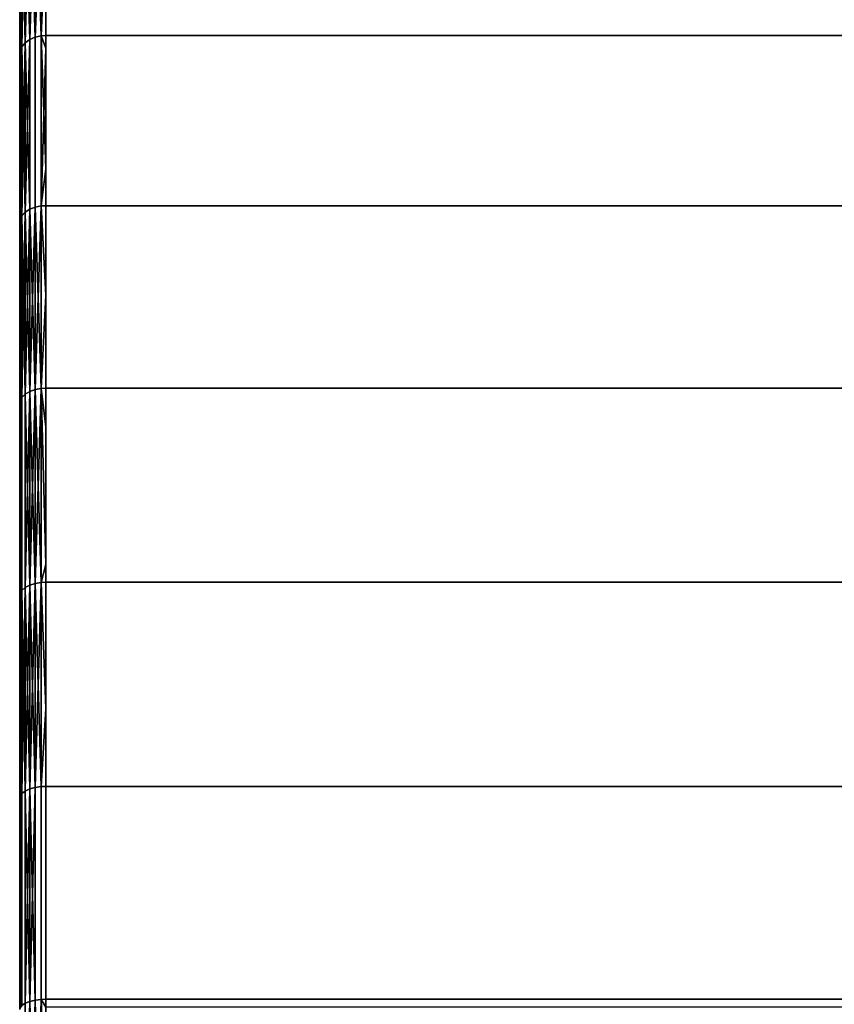
# Model space of a CAD drawing. Extents: x -0.051 to 0.051, y -0.712 to 0.
# Drawn here: x -0.042 to -0.036, y -0.044 to -0.037 of the extents above; entities that cross this region are included whole.
import ezdxf

# ---------------------------------------------------------------- set-up
doc = ezdxf.new("R2010")
doc.units = 0
doc.layers.add('L10_DREHEINHEIT_FARBE4', color=7, linetype='CONTINUOUS')

msp = doc.modelspace()

# ---------------------------------------------------------------- linework, layer by layer
at = {"layer": 'L10_DREHEINHEIT_FARBE4', "color": 253}
for points, invisible_edges in [([(-0.041923, -0.035704, 0.139797), (-0.041923, -0.036903, 0.138443), (-0.041958, -0.036929, 0.138467), (-0.041923, -0.035704, 0.139797)], 8), ([(-0.041923, -0.035704, 0.139797), (-0.041958, -0.036929, 0.138467), (-0.041958, -0.035731, 0.139819), (-0.041923, -0.035704, 0.139797)], 8), ([(-0.041923, -0.035704, 0.168203), (-0.041958, -0.035731, 0.168181), (-0.041923, -0.036903, 0.169557), (-0.041923, -0.035704, 0.168203)], 8), ([(-0.041881, -0.035685, 0.139781), (-0.041881, -0.036885, 0.138425), (-0.041923, -0.036903, 0.138443), (-0.041881, -0.035685, 0.139781)], 8), ([(-0.041923, -0.035704, 0.139797), (-0.041881, -0.035685, 0.139781), (-0.041923, -0.036903, 0.138443), (-0.041923, -0.035704, 0.139797)], 8), ([(-0.041881, -0.036885, 0.169575), (-0.041881, -0.035685, 0.168219), (-0.041923, -0.035704, 0.168203), (-0.041881, -0.036885, 0.169575)], 8), ([(-0.041881, -0.036885, 0.169575), (-0.041923, -0.035704, 0.168203), (-0.041923, -0.036903, 0.169557), (-0.041881, -0.036885, 0.169575)], 8), ([(-0.041834, -0.035674, 0.139772), (-0.041834, -0.036875, 0.138416), (-0.041881, -0.036885, 0.138425), (-0.041834, -0.035674, 0.139772)], 8), ([(-0.041881, -0.035685, 0.139781), (-0.041834, -0.035674, 0.139772), (-0.041881, -0.036885, 0.138425), (-0.041881, -0.035685, 0.139781)], 8), ([(-0.041834, -0.036875, 0.169584), (-0.041834, -0.035674, 0.168228), (-0.041881, -0.035685, 0.168219), (-0.041834, -0.036875, 0.169584)], 8), ([(-0.041834, -0.036875, 0.169584), (-0.041881, -0.035685, 0.168219), (-0.041881, -0.036885, 0.169575), (-0.041834, -0.036875, 0.169584)], 8), ([(-0.041834, -0.036875, 0.169584), (-0.0418, -0.035671, 0.16823), (-0.041834, -0.035674, 0.168228), (-0.041834, -0.036875, 0.169584)], 8), ([(-0.0418, -0.036873, 0.169586), (-0.0418, -0.035671, 0.16823), (-0.041834, -0.036875, 0.169584), (-0.0418, -0.036873, 0.169586)], 8), ([(-0.041834, -0.035674, 0.139772), (-0.0418, -0.036108, 0.139277), (-0.041834, -0.036875, 0.138416), (-0.041834, -0.035674, 0.139772)], 8), ([(-0.0418, -0.036873, 0.169586), (0.0418, -0.035671, 0.16823), (-0.0418, -0.035671, 0.16823), (-0.0418, -0.036873, 0.169586)], 9), ([(0.0418, -0.035671, 0.16823), (-0.0418, -0.036873, 0.169586), (0.0418, -0.036873, 0.169586), (0.0418, -0.035671, 0.16823)], 9), ([(-0.041997, -0.036993, 0.138529), (-0.042, -0.035826, 0.139896), (-0.041997, -0.0358, 0.139875), (-0.041997, -0.036993, 0.138529)], 9), ([(-0.042, -0.035826, 0.168104), (-0.041997, -0.036993, 0.169471), (-0.041997, -0.0358, 0.168125), (-0.042, -0.035826, 0.168104)], 9), ([(-0.041983, -0.035764, 0.139845), (-0.041983, -0.036959, 0.138496), (-0.041997, -0.036993, 0.138529), (-0.041983, -0.035764, 0.139845)], 8), ([(-0.041983, -0.035764, 0.139845), (-0.041997, -0.036993, 0.138529), (-0.041997, -0.0358, 0.139875), (-0.041983, -0.035764, 0.139845)], 8), ([(-0.041983, -0.035764, 0.168155), (-0.041997, -0.0358, 0.168125), (-0.041983, -0.036959, 0.169504), (-0.041983, -0.035764, 0.168155)], 8), ([(-0.041997, -0.0358, 0.168125), (-0.041997, -0.036993, 0.169471), (-0.041983, -0.036959, 0.169504), (-0.041997, -0.0358, 0.168125)], 8), ([(-0.041958, -0.035731, 0.139819), (-0.041958, -0.036929, 0.138467), (-0.041983, -0.036959, 0.138496), (-0.041958, -0.035731, 0.139819)], 8), ([(-0.041958, -0.035731, 0.139819), (-0.041983, -0.036959, 0.138496), (-0.041983, -0.035764, 0.139845), (-0.041958, -0.035731, 0.139819)], 8), ([(-0.041958, -0.035731, 0.168181), (-0.041983, -0.035764, 0.168155), (-0.041958, -0.036929, 0.169533), (-0.041958, -0.035731, 0.168181)], 8), ([(-0.041983, -0.035764, 0.168155), (-0.041983, -0.036959, 0.169504), (-0.041958, -0.036929, 0.169533), (-0.041983, -0.035764, 0.168155)], 8), ([(-0.041958, -0.035731, 0.168181), (-0.041958, -0.036929, 0.169533), (-0.041923, -0.036903, 0.169557), (-0.041958, -0.035731, 0.168181)], 8), ([(-0.042, -0.035826, 0.139896), (-0.041997, -0.036993, 0.138529), (-0.042, -0.037017, 0.138552), (-0.042, -0.035826, 0.139896)], 9), ([(-0.041997, -0.036993, 0.169471), (-0.042, -0.035826, 0.168104), (-0.042, -0.037017, 0.169448), (-0.041997, -0.036993, 0.169471)], 9), ([(-0.0418, -0.036108, 0.139277), (-0.0418, -0.036873, 0.138414), (-0.041834, -0.036875, 0.138416), (-0.0418, -0.036108, 0.139277)], 8), ([(-0.0418, -0.036108, 0.139277), (0.0418, -0.036873, 0.138414), (-0.0418, -0.036873, 0.138414), (-0.0418, -0.036108, 0.139277)], 9), ([(0.0418, -0.036873, 0.138414), (-0.0418, -0.036108, 0.139277), (0.0418, -0.036108, 0.139277), (0.0418, -0.036873, 0.138414)], 11), ([(-0.041958, -0.036929, 0.138467), (-0.041958, -0.038231, 0.137216), (-0.041983, -0.038259, 0.137248), (-0.041958, -0.036929, 0.138467)], 8), ([(-0.041958, -0.036929, 0.138467), (-0.041983, -0.038259, 0.137248), (-0.041983, -0.036959, 0.138496), (-0.041958, -0.036929, 0.138467)], 8), ([(-0.041958, -0.036929, 0.169533), (-0.041983, -0.036959, 0.169504), (-0.041958, -0.038231, 0.170784), (-0.041958, -0.036929, 0.169533)], 8), ([(-0.041923, -0.036903, 0.138443), (-0.041923, -0.038208, 0.13719), (-0.041958, -0.038231, 0.137216), (-0.041923, -0.036903, 0.138443)], 8), ([(-0.041923, -0.036903, 0.138443), (-0.041958, -0.038231, 0.137216), (-0.041958, -0.036929, 0.138467), (-0.041923, -0.036903, 0.138443)], 8), ([(-0.041923, -0.036903, 0.169557), (-0.041958, -0.036929, 0.169533), (-0.041923, -0.038208, 0.17081), (-0.041923, -0.036903, 0.169557)], 8), ([(-0.041958, -0.036929, 0.169533), (-0.041958, -0.038231, 0.170784), (-0.041923, -0.038208, 0.17081), (-0.041958, -0.036929, 0.169533)], 8), ([(-0.041881, -0.036885, 0.138425), (-0.041923, -0.038208, 0.13719), (-0.041923, -0.036903, 0.138443), (-0.041881, -0.036885, 0.138425)], 9), ([(-0.041923, -0.038208, 0.13719), (-0.041881, -0.036885, 0.138425), (-0.041881, -0.038191, 0.137171), (-0.041923, -0.038208, 0.13719)], 9), ([(-0.041923, -0.036903, 0.169557), (-0.041881, -0.038191, 0.170829), (-0.041881, -0.036885, 0.169575), (-0.041923, -0.036903, 0.169557)], 9), ([(-0.041881, -0.038191, 0.170829), (-0.041923, -0.036903, 0.169557), (-0.041923, -0.038208, 0.17081), (-0.041881, -0.038191, 0.170829)], 9), ([(-0.041834, -0.036875, 0.138416), (-0.041881, -0.038191, 0.137171), (-0.041881, -0.036885, 0.138425), (-0.041834, -0.036875, 0.138416)], 9), ([(-0.041881, -0.038191, 0.137171), (-0.041834, -0.036875, 0.138416), (-0.041834, -0.038182, 0.137161), (-0.041881, -0.038191, 0.137171)], 9), ([(-0.041881, -0.036885, 0.169575), (-0.041834, -0.038182, 0.170839), (-0.041834, -0.036875, 0.169584), (-0.041881, -0.036885, 0.169575)], 9), ([(-0.041834, -0.038182, 0.170839), (-0.041881, -0.036885, 0.169575), (-0.041881, -0.038191, 0.170829), (-0.041834, -0.038182, 0.170839)], 9), ([(-0.0418, -0.037895, 0.137432), (-0.041834, -0.036875, 0.138416), (-0.0418, -0.036873, 0.138414), (-0.0418, -0.037895, 0.137432)], 8), ([(-0.0418, -0.036873, 0.169586), (-0.041834, -0.036875, 0.169584), (-0.0418, -0.036968, 0.169678), (-0.0418, -0.036873, 0.169586)], 8), ([(-0.0418, -0.037895, 0.137432), (-0.041834, -0.038182, 0.137161), (-0.041834, -0.036875, 0.138416), (-0.0418, -0.037895, 0.137432)], 8), ([(-0.0418, -0.036968, 0.169678), (-0.041834, -0.036875, 0.169584), (-0.041834, -0.038182, 0.170839), (-0.0418, -0.036968, 0.169678)], 8), ([(0.0418, -0.036873, 0.138414), (-0.0418, -0.037895, 0.137432), (-0.0418, -0.036873, 0.138414), (0.0418, -0.036873, 0.138414)], 9), ([(-0.0418, -0.037895, 0.137432), (0.0418, -0.036873, 0.138414), (-0.0418, -0.03818, 0.137159), (-0.0418, -0.037895, 0.137432)], 11), ([(-0.0418, -0.03818, 0.137159), (0.0418, -0.036873, 0.138414), (0.0418, -0.03818, 0.137159), (-0.0418, -0.03818, 0.137159)], 11), ([(-0.0418, -0.036968, 0.169678), (0.0418, -0.044281, 0.1747), (-0.0418, -0.036873, 0.169586), (-0.0418, -0.036968, 0.169678)], 11), ([(-0.0418, -0.036873, 0.169586), (0.0418, -0.044281, 0.1747), (0.0418, -0.036873, 0.169586), (-0.0418, -0.036873, 0.169586)], 11), ([(-0.041997, -0.03829, 0.137283), (-0.042, -0.037017, 0.138552), (-0.041997, -0.036993, 0.138529), (-0.041997, -0.03829, 0.137283)], 9), ([(-0.042, -0.037017, 0.169448), (-0.041997, -0.03829, 0.170717), (-0.041997, -0.036993, 0.169471), (-0.042, -0.037017, 0.169448)], 9), ([(-0.041983, -0.036959, 0.138496), (-0.041983, -0.038259, 0.137248), (-0.041997, -0.03829, 0.137283), (-0.041983, -0.036959, 0.138496)], 8), ([(-0.041983, -0.036959, 0.138496), (-0.041997, -0.03829, 0.137283), (-0.041997, -0.036993, 0.138529), (-0.041983, -0.036959, 0.138496)], 8), ([(-0.041983, -0.036959, 0.169504), (-0.041997, -0.036993, 0.169471), (-0.041983, -0.038259, 0.170752), (-0.041983, -0.036959, 0.169504)], 8), ([(-0.041997, -0.036993, 0.169471), (-0.041997, -0.03829, 0.170717), (-0.041983, -0.038259, 0.170752), (-0.041997, -0.036993, 0.169471)], 8), ([(-0.041983, -0.036959, 0.169504), (-0.041983, -0.038259, 0.170752), (-0.041958, -0.038231, 0.170784), (-0.041983, -0.036959, 0.169504)], 8), ([(-0.0418, -0.036968, 0.169678), (-0.041834, -0.038182, 0.170839), (-0.0418, -0.03818, 0.170841), (-0.0418, -0.036968, 0.169678)], 8), ([(-0.0418, -0.03818, 0.170841), (0.0418, -0.044281, 0.1747), (-0.0418, -0.036968, 0.169678), (-0.0418, -0.03818, 0.170841)], 11), ([(-0.042, -0.037017, 0.138552), (-0.041997, -0.03829, 0.137283), (-0.042, -0.038312, 0.137308), (-0.042, -0.037017, 0.138552)], 9), ([(-0.041997, -0.03829, 0.170717), (-0.042, -0.037017, 0.169448), (-0.042, -0.038312, 0.170692), (-0.041997, -0.03829, 0.170717)], 9), ([(-0.0418, -0.03818, 0.137159), (-0.041834, -0.038182, 0.137161), (-0.0418, -0.037895, 0.137432), (-0.0418, -0.03818, 0.137159)], 8), ([(-0.041923, -0.038208, 0.13719), (-0.041923, -0.039609, 0.136046), (-0.041958, -0.03963, 0.136074), (-0.041923, -0.038208, 0.13719)], 8), ([(-0.041923, -0.038208, 0.13719), (-0.041958, -0.03963, 0.136074), (-0.041958, -0.038231, 0.137216), (-0.041923, -0.038208, 0.13719)], 8), ([(-0.041923, -0.038208, 0.17081), (-0.041958, -0.038231, 0.170784), (-0.041923, -0.039609, 0.171954), (-0.041923, -0.038208, 0.17081)], 8), ([(-0.041881, -0.039594, 0.136026), (-0.041923, -0.039609, 0.136046), (-0.041881, -0.038191, 0.137171), (-0.041881, -0.039594, 0.136026)], 8), ([(-0.041881, -0.038191, 0.137171), (-0.041923, -0.039609, 0.136046), (-0.041923, -0.038208, 0.13719), (-0.041881, -0.038191, 0.137171)], 8), ([(-0.041881, -0.038191, 0.170829), (-0.041923, -0.038208, 0.17081), (-0.041881, -0.039594, 0.171974), (-0.041881, -0.038191, 0.170829)], 8), ([(-0.041881, -0.039594, 0.171974), (-0.041923, -0.038208, 0.17081), (-0.041923, -0.039609, 0.171954), (-0.041881, -0.039594, 0.171974)], 8), ([(-0.041834, -0.039585, 0.136015), (-0.041881, -0.039594, 0.136026), (-0.041834, -0.038182, 0.137161), (-0.041834, -0.039585, 0.136015)], 8), ([(-0.041834, -0.038182, 0.137161), (-0.041881, -0.039594, 0.136026), (-0.041881, -0.038191, 0.137171), (-0.041834, -0.038182, 0.137161)], 8), ([(-0.041834, -0.038182, 0.170839), (-0.041881, -0.038191, 0.170829), (-0.041834, -0.039585, 0.171985), (-0.041834, -0.038182, 0.170839)], 8), ([(-0.041834, -0.039585, 0.171985), (-0.041881, -0.038191, 0.170829), (-0.041881, -0.039594, 0.171974), (-0.041834, -0.039585, 0.171985)], 8), ([(-0.0418, -0.03818, 0.137159), (-0.041834, -0.039585, 0.136015), (-0.041834, -0.038182, 0.137161), (-0.0418, -0.03818, 0.137159)], 9), ([(-0.041834, -0.039585, 0.136015), (-0.0418, -0.03818, 0.137159), (-0.0418, -0.039583, 0.136013), (-0.041834, -0.039585, 0.136015)], 9), ([(-0.0418, -0.03818, 0.170841), (-0.041834, -0.038182, 0.170839), (-0.0418, -0.038869, 0.171404), (-0.0418, -0.03818, 0.170841)], 8), ([(-0.0418, -0.038869, 0.171404), (-0.041834, -0.038182, 0.170839), (-0.041834, -0.039585, 0.171985), (-0.0418, -0.038869, 0.171404)], 8), ([(-0.0418, -0.038869, 0.171404), (0.0418, -0.044281, 0.1747), (-0.0418, -0.03818, 0.170841), (-0.0418, -0.038869, 0.171404)], 11), ([(0.0418, -0.03818, 0.137159), (-0.0418, -0.039583, 0.136013), (-0.0418, -0.03818, 0.137159), (0.0418, -0.03818, 0.137159)], 9), ([(-0.0418, -0.039583, 0.136013), (0.0418, -0.03818, 0.137159), (0.0418, -0.039583, 0.136013), (-0.0418, -0.039583, 0.136013)], 9), ([(-0.041997, -0.039683, 0.136146), (-0.042, -0.038312, 0.137308), (-0.041997, -0.03829, 0.137283), (-0.041997, -0.039683, 0.136146)], 9), ([(-0.042, -0.038312, 0.170692), (-0.041997, -0.039683, 0.171854), (-0.041997, -0.03829, 0.170717), (-0.042, -0.038312, 0.170692)], 9), ([(-0.041983, -0.038259, 0.137248), (-0.041983, -0.039655, 0.136108), (-0.041997, -0.039683, 0.136146), (-0.041983, -0.038259, 0.137248)], 8), ([(-0.041983, -0.038259, 0.137248), (-0.041997, -0.039683, 0.136146), (-0.041997, -0.03829, 0.137283), (-0.041983, -0.038259, 0.137248)], 8), ([(-0.041983, -0.038259, 0.170752), (-0.041997, -0.03829, 0.170717), (-0.041983, -0.039655, 0.171892), (-0.041983, -0.038259, 0.170752)], 8), ([(-0.041997, -0.03829, 0.170717), (-0.041997, -0.039683, 0.171854), (-0.041983, -0.039655, 0.171892), (-0.041997, -0.03829, 0.170717)], 8), ([(-0.041958, -0.038231, 0.170784), (-0.041983, -0.038259, 0.170752), (-0.041958, -0.03963, 0.171926), (-0.041958, -0.038231, 0.170784)], 8), ([(-0.041958, -0.038231, 0.137216), (-0.041958, -0.03963, 0.136074), (-0.041983, -0.039655, 0.136108), (-0.041958, -0.038231, 0.137216)], 8), ([(-0.041958, -0.038231, 0.137216), (-0.041983, -0.039655, 0.136108), (-0.041983, -0.038259, 0.137248), (-0.041958, -0.038231, 0.137216)], 8), ([(-0.041983, -0.038259, 0.170752), (-0.041983, -0.039655, 0.171892), (-0.041958, -0.03963, 0.171926), (-0.041983, -0.038259, 0.170752)], 8), ([(-0.041958, -0.038231, 0.170784), (-0.041958, -0.03963, 0.171926), (-0.041923, -0.039609, 0.171954), (-0.041958, -0.038231, 0.170784)], 8), ([(-0.042, -0.038312, 0.137308), (-0.041997, -0.039683, 0.136146), (-0.042, -0.039703, 0.136172), (-0.042, -0.038312, 0.137308)], 9), ([(-0.041997, -0.039683, 0.171854), (-0.042, -0.038312, 0.170692), (-0.042, -0.039703, 0.171828), (-0.041997, -0.039683, 0.171854)], 9), ([(-0.0418, -0.038869, 0.171404), (-0.041834, -0.039585, 0.171985), (-0.0418, -0.039583, 0.171987), (-0.0418, -0.038869, 0.171404)], 8), ([(-0.0418, -0.039583, 0.171987), (0.0418, -0.044281, 0.1747), (-0.0418, -0.038869, 0.171404), (-0.0418, -0.039583, 0.171987)], 11), ([(-0.041834, -0.041076, 0.134986), (-0.041881, -0.041084, 0.134998), (-0.041834, -0.039585, 0.136015), (-0.041834, -0.041076, 0.134986)], 8), ([(-0.041834, -0.039585, 0.136015), (-0.041881, -0.041084, 0.134998), (-0.041881, -0.039594, 0.136026), (-0.041834, -0.039585, 0.136015)], 8), ([(-0.041834, -0.039585, 0.171985), (-0.041881, -0.039594, 0.171974), (-0.041834, -0.041076, 0.173014), (-0.041834, -0.039585, 0.171985)], 8), ([(-0.0418, -0.039881, 0.135807), (-0.041834, -0.039585, 0.136015), (-0.0418, -0.039583, 0.136013), (-0.0418, -0.039881, 0.135807)], 8), ([(-0.0418, -0.039583, 0.171987), (-0.041834, -0.039585, 0.171985), (-0.0418, -0.040939, 0.172923), (-0.0418, -0.039583, 0.171987)], 8), ([(-0.0418, -0.039881, 0.135807), (-0.041834, -0.041076, 0.134986), (-0.041834, -0.039585, 0.136015), (-0.0418, -0.039881, 0.135807)], 9), ([(-0.0418, -0.040939, 0.172923), (-0.041834, -0.039585, 0.171985), (-0.041834, -0.041076, 0.173014), (-0.0418, -0.040939, 0.172923)], 8), ([(0.0418, -0.039583, 0.136013), (-0.0418, -0.039881, 0.135807), (-0.0418, -0.039583, 0.136013), (0.0418, -0.039583, 0.136013)], 9), ([(-0.0418, -0.039881, 0.135807), (0.0418, -0.039583, 0.136013), (-0.0418, -0.041075, 0.134983), (-0.0418, -0.039881, 0.135807)], 11), ([(-0.0418, -0.041075, 0.134983), (0.0418, -0.039583, 0.136013), (0.0418, -0.041075, 0.134983), (-0.0418, -0.041075, 0.134983)], 11), ([(-0.0418, -0.040939, 0.172923), (0.0418, -0.044281, 0.1747), (-0.0418, -0.039583, 0.171987), (-0.0418, -0.040939, 0.172923)], 11), ([(-0.041983, -0.039655, 0.136108), (-0.041983, -0.041138, 0.135084), (-0.041997, -0.041164, 0.135124), (-0.041983, -0.039655, 0.136108)], 8), ([(-0.041983, -0.039655, 0.136108), (-0.041997, -0.041164, 0.135124), (-0.041997, -0.039683, 0.136146), (-0.041983, -0.039655, 0.136108)], 8), ([(-0.041983, -0.039655, 0.171892), (-0.041997, -0.039683, 0.171854), (-0.041983, -0.041138, 0.172916), (-0.041983, -0.039655, 0.171892)], 8), ([(-0.041958, -0.041116, 0.135048), (-0.041983, -0.039655, 0.136108), (-0.041958, -0.03963, 0.136074), (-0.041958, -0.041116, 0.135048)], 9), ([(-0.041983, -0.039655, 0.171892), (-0.041958, -0.041116, 0.172952), (-0.041958, -0.03963, 0.171926), (-0.041983, -0.039655, 0.171892)], 9), ([(-0.041983, -0.039655, 0.136108), (-0.041958, -0.041116, 0.135048), (-0.041983, -0.041138, 0.135084), (-0.041983, -0.039655, 0.136108)], 9), ([(-0.041958, -0.041116, 0.172952), (-0.041983, -0.039655, 0.171892), (-0.041983, -0.041138, 0.172916), (-0.041958, -0.041116, 0.172952)], 9), ([(-0.041923, -0.039609, 0.136046), (-0.041923, -0.041097, 0.135019), (-0.041958, -0.041116, 0.135048), (-0.041923, -0.039609, 0.136046)], 8), ([(-0.041923, -0.039609, 0.136046), (-0.041958, -0.041116, 0.135048), (-0.041958, -0.03963, 0.136074), (-0.041923, -0.039609, 0.136046)], 8), ([(-0.041923, -0.039609, 0.171954), (-0.041958, -0.03963, 0.171926), (-0.041923, -0.041097, 0.172981), (-0.041923, -0.039609, 0.171954)], 8), ([(-0.041958, -0.03963, 0.171926), (-0.041958, -0.041116, 0.172952), (-0.041923, -0.041097, 0.172981), (-0.041958, -0.03963, 0.171926)], 8), ([(-0.041881, -0.041084, 0.134998), (-0.041923, -0.041097, 0.135019), (-0.041881, -0.039594, 0.136026), (-0.041881, -0.041084, 0.134998)], 8), ([(-0.041881, -0.039594, 0.136026), (-0.041923, -0.041097, 0.135019), (-0.041923, -0.039609, 0.136046), (-0.041881, -0.039594, 0.136026)], 8), ([(-0.041881, -0.039594, 0.171974), (-0.041923, -0.039609, 0.171954), (-0.041881, -0.041084, 0.173002), (-0.041881, -0.039594, 0.171974)], 8), ([(-0.041881, -0.041084, 0.173002), (-0.041923, -0.039609, 0.171954), (-0.041923, -0.041097, 0.172981), (-0.041881, -0.041084, 0.173002)], 8), ([(-0.041834, -0.041076, 0.173014), (-0.041881, -0.039594, 0.171974), (-0.041881, -0.041084, 0.173002), (-0.041834, -0.041076, 0.173014)], 8), ([(-0.041997, -0.041164, 0.135124), (-0.042, -0.039703, 0.136172), (-0.041997, -0.039683, 0.136146), (-0.041997, -0.041164, 0.135124)], 9), ([(-0.042, -0.039703, 0.171828), (-0.041997, -0.041164, 0.172876), (-0.041997, -0.039683, 0.171854), (-0.042, -0.039703, 0.171828)], 9), ([(-0.042, -0.039703, 0.136172), (-0.041997, -0.041164, 0.135124), (-0.042, -0.041181, 0.135152), (-0.042, -0.039703, 0.136172)], 9), ([(-0.041997, -0.041164, 0.172876), (-0.042, -0.039703, 0.171828), (-0.042, -0.041181, 0.172848), (-0.041997, -0.041164, 0.172876)], 9), ([(-0.041997, -0.039683, 0.171854), (-0.041997, -0.041164, 0.172876), (-0.041983, -0.041138, 0.172916), (-0.041997, -0.039683, 0.171854)], 8), ([(-0.041834, -0.041076, 0.134986), (-0.0418, -0.039881, 0.135807), (-0.0418, -0.041075, 0.134983), (-0.041834, -0.041076, 0.134986)], 9), ([(-0.0418, -0.040939, 0.172923), (-0.041834, -0.041076, 0.173014), (-0.0418, -0.041075, 0.173017), (-0.0418, -0.040939, 0.172923)], 8), ([(-0.0418, -0.041075, 0.173017), (0.0418, -0.044281, 0.1747), (-0.0418, -0.040939, 0.172923), (-0.0418, -0.041075, 0.173017)], 11), ([(-0.041923, -0.041097, 0.135019), (-0.041923, -0.042663, 0.134115), (-0.041958, -0.04268, 0.134145), (-0.041923, -0.041097, 0.135019)], 8), ([(-0.041923, -0.041097, 0.135019), (-0.041958, -0.04268, 0.134145), (-0.041958, -0.041116, 0.135048), (-0.041923, -0.041097, 0.135019)], 8), ([(-0.041923, -0.041097, 0.172981), (-0.041958, -0.041116, 0.172952), (-0.041923, -0.042663, 0.173885), (-0.041923, -0.041097, 0.172981)], 8), ([(-0.041881, -0.042652, 0.134092), (-0.041923, -0.042663, 0.134115), (-0.041881, -0.041084, 0.134998), (-0.041881, -0.042652, 0.134092)], 8), ([(-0.041881, -0.041084, 0.134998), (-0.041923, -0.042663, 0.134115), (-0.041923, -0.041097, 0.135019), (-0.041881, -0.041084, 0.134998)], 8), ([(-0.041881, -0.041084, 0.173002), (-0.041923, -0.041097, 0.172981), (-0.041881, -0.042652, 0.173908), (-0.041881, -0.041084, 0.173002)], 8), ([(-0.041881, -0.042652, 0.173908), (-0.041923, -0.041097, 0.172981), (-0.041923, -0.042663, 0.173885), (-0.041881, -0.042652, 0.173908)], 8), ([(-0.041834, -0.042645, 0.13408), (-0.041881, -0.042652, 0.134092), (-0.041834, -0.041076, 0.134986), (-0.041834, -0.042645, 0.13408)], 8), ([(-0.041834, -0.041076, 0.134986), (-0.041881, -0.042652, 0.134092), (-0.041881, -0.041084, 0.134998), (-0.041834, -0.041076, 0.134986)], 8), ([(-0.041834, -0.041076, 0.173014), (-0.041881, -0.041084, 0.173002), (-0.041834, -0.042645, 0.17392), (-0.041834, -0.041076, 0.173014)], 8), ([(-0.041834, -0.042645, 0.17392), (-0.041881, -0.041084, 0.173002), (-0.041881, -0.042652, 0.173908), (-0.041834, -0.042645, 0.17392)], 8), ([(-0.0418, -0.042045, 0.134423), (-0.041834, -0.041076, 0.134986), (-0.0418, -0.041075, 0.134983), (-0.0418, -0.042045, 0.134423)], 8), ([(-0.041834, -0.041076, 0.173014), (-0.0418, -0.042644, 0.173923), (-0.0418, -0.041075, 0.173017), (-0.041834, -0.041076, 0.173014)], 9), ([(-0.0418, -0.042045, 0.134423), (-0.041834, -0.042645, 0.13408), (-0.041834, -0.041076, 0.134986), (-0.0418, -0.042045, 0.134423)], 8), ([(-0.0418, -0.042644, 0.173923), (-0.041834, -0.041076, 0.173014), (-0.041834, -0.042645, 0.17392), (-0.0418, -0.042644, 0.173923)], 9), ([(0.0418, -0.041075, 0.134983), (-0.0418, -0.042045, 0.134423), (-0.0418, -0.041075, 0.134983), (0.0418, -0.041075, 0.134983)], 9), ([(-0.0418, -0.042045, 0.134423), (0.0418, -0.041075, 0.134983), (-0.0418, -0.042644, 0.134077), (-0.0418, -0.042045, 0.134423)], 11), ([(-0.0418, -0.042644, 0.134077), (0.0418, -0.041075, 0.134983), (0.0418, -0.042644, 0.134077), (-0.0418, -0.042644, 0.134077)], 11), ([(-0.0418, -0.042644, 0.173923), (0.0418, -0.044281, 0.1747), (-0.0418, -0.041075, 0.173017), (-0.0418, -0.042644, 0.173923)], 11), ([(-0.041997, -0.042721, 0.134225), (-0.042, -0.041181, 0.135152), (-0.041997, -0.041164, 0.135124), (-0.041997, -0.042721, 0.134225)], 9), ([(-0.042, -0.041181, 0.172848), (-0.041997, -0.042721, 0.173775), (-0.041997, -0.041164, 0.172876), (-0.042, -0.041181, 0.172848)], 9), ([(-0.041983, -0.042699, 0.134183), (-0.041997, -0.041164, 0.135124), (-0.041983, -0.041138, 0.135084), (-0.041983, -0.042699, 0.134183)], 9), ([(-0.041997, -0.041164, 0.172876), (-0.041983, -0.042699, 0.173817), (-0.041983, -0.041138, 0.172916), (-0.041997, -0.041164, 0.172876)], 9), ([(-0.041997, -0.041164, 0.135124), (-0.041983, -0.042699, 0.134183), (-0.041997, -0.042721, 0.134225), (-0.041997, -0.041164, 0.135124)], 9), ([(-0.041983, -0.042699, 0.173817), (-0.041997, -0.041164, 0.172876), (-0.041997, -0.042721, 0.173775), (-0.041983, -0.042699, 0.173817)], 9), ([(-0.041958, -0.041116, 0.135048), (-0.041958, -0.04268, 0.134145), (-0.041983, -0.042699, 0.134183), (-0.041958, -0.041116, 0.135048)], 8), ([(-0.041958, -0.041116, 0.135048), (-0.041983, -0.042699, 0.134183), (-0.041983, -0.041138, 0.135084), (-0.041958, -0.041116, 0.135048)], 8), ([(-0.041958, -0.041116, 0.172952), (-0.041983, -0.041138, 0.172916), (-0.041958, -0.04268, 0.173855), (-0.041958, -0.041116, 0.172952)], 8), ([(-0.041983, -0.041138, 0.172916), (-0.041983, -0.042699, 0.173817), (-0.041958, -0.04268, 0.173855), (-0.041983, -0.041138, 0.172916)], 8), ([(-0.041958, -0.041116, 0.172952), (-0.041958, -0.04268, 0.173855), (-0.041923, -0.042663, 0.173885), (-0.041958, -0.041116, 0.172952)], 8), ([(-0.042, -0.041181, 0.135152), (-0.041997, -0.042721, 0.134225), (-0.042, -0.042737, 0.134254), (-0.042, -0.041181, 0.135152)], 9), ([(-0.041997, -0.042721, 0.173775), (-0.042, -0.041181, 0.172848), (-0.042, -0.042737, 0.173746), (-0.041997, -0.042721, 0.173775)], 9), ([(-0.0418, -0.042644, 0.134077), (-0.041834, -0.042645, 0.13408), (-0.0418, -0.042045, 0.134423), (-0.0418, -0.042644, 0.134077)], 8), ([(-0.041958, -0.044311, 0.133371), (-0.041983, -0.042699, 0.134183), (-0.041958, -0.04268, 0.134145), (-0.041958, -0.044311, 0.133371)], 9), ([(-0.041983, -0.042699, 0.173817), (-0.041958, -0.044311, 0.174629), (-0.041958, -0.04268, 0.173855), (-0.041983, -0.042699, 0.173817)], 9), ([(-0.041923, -0.042663, 0.134115), (-0.041923, -0.044297, 0.133339), (-0.041958, -0.044311, 0.133371), (-0.041923, -0.042663, 0.134115)], 8), ([(-0.041923, -0.042663, 0.134115), (-0.041958, -0.044311, 0.133371), (-0.041958, -0.04268, 0.134145), (-0.041923, -0.042663, 0.134115)], 8), ([(-0.041923, -0.042663, 0.173885), (-0.041958, -0.04268, 0.173855), (-0.041923, -0.044297, 0.174661), (-0.041923, -0.042663, 0.173885)], 8), ([(-0.041958, -0.04268, 0.173855), (-0.041958, -0.044311, 0.174629), (-0.041923, -0.044297, 0.174661), (-0.041958, -0.04268, 0.173855)], 8), ([(-0.041881, -0.044287, 0.133316), (-0.041923, -0.044297, 0.133339), (-0.041881, -0.042652, 0.134092), (-0.041881, -0.044287, 0.133316)], 8), ([(-0.041881, -0.042652, 0.134092), (-0.041923, -0.044297, 0.133339), (-0.041923, -0.042663, 0.134115), (-0.041881, -0.042652, 0.134092)], 8), ([(-0.041881, -0.042652, 0.173908), (-0.041923, -0.042663, 0.173885), (-0.041881, -0.044287, 0.174684), (-0.041881, -0.042652, 0.173908)], 8), ([(-0.041881, -0.044287, 0.174684), (-0.041923, -0.042663, 0.173885), (-0.041923, -0.044297, 0.174661), (-0.041881, -0.044287, 0.174684)], 8), ([(-0.041834, -0.042645, 0.13408), (-0.041881, -0.044287, 0.133316), (-0.041881, -0.042652, 0.134092), (-0.041834, -0.042645, 0.13408)], 9), ([(-0.041881, -0.044287, 0.133316), (-0.041834, -0.042645, 0.13408), (-0.041834, -0.044282, 0.133303), (-0.041881, -0.044287, 0.133316)], 9), ([(-0.041881, -0.042652, 0.173908), (-0.041834, -0.044282, 0.174697), (-0.041834, -0.042645, 0.17392), (-0.041881, -0.042652, 0.173908)], 9), ([(-0.041834, -0.044282, 0.174697), (-0.041881, -0.042652, 0.173908), (-0.041881, -0.044287, 0.174684), (-0.041834, -0.044282, 0.174697)], 9), ([(-0.041834, -0.042645, 0.17392), (-0.0418, -0.044281, 0.1747), (-0.0418, -0.042644, 0.173923), (-0.041834, -0.042645, 0.17392)], 11), ([(-0.0418, -0.042644, 0.134077), (-0.041834, -0.044282, 0.133303), (-0.041834, -0.042645, 0.13408), (-0.0418, -0.042644, 0.134077)], 9), ([(-0.041834, -0.044282, 0.133303), (-0.0418, -0.042644, 0.134077), (-0.0418, -0.044281, 0.1333), (-0.041834, -0.044282, 0.133303)], 9), ([(-0.0418, -0.044281, 0.1747), (-0.041834, -0.042645, 0.17392), (-0.041834, -0.044282, 0.174697), (-0.0418, -0.044281, 0.1747)], 9), ([(-0.0418, -0.042644, 0.173923), (-0.0418, -0.044281, 0.1747), (-0.0418, -0.043179, 0.174177), (-0.0418, -0.042644, 0.173923)], 9), ([(-0.0418, -0.043179, 0.174177), (0.0418, -0.044281, 0.1747), (-0.0418, -0.042644, 0.173923), (-0.0418, -0.043179, 0.174177)], 11), ([(0.0418, -0.042644, 0.134077), (-0.0418, -0.044281, 0.1333), (-0.0418, -0.042644, 0.134077), (0.0418, -0.042644, 0.134077)], 9), ([(-0.0418, -0.044281, 0.1333), (0.0418, -0.042644, 0.134077), (0.0418, -0.044281, 0.1333), (-0.0418, -0.044281, 0.1333)], 9), ([(-0.041997, -0.044346, 0.133454), (-0.042, -0.042737, 0.134254), (-0.041997, -0.042721, 0.134225), (-0.041997, -0.044346, 0.133454)], 9), ([(-0.042, -0.042737, 0.173746), (-0.041997, -0.044346, 0.174546), (-0.041997, -0.042721, 0.173775), (-0.042, -0.042737, 0.173746)], 9), ([(-0.042, -0.042737, 0.134254), (-0.041997, -0.044346, 0.133454), (-0.042, -0.044359, 0.133484), (-0.042, -0.042737, 0.134254)], 9), ([(-0.041997, -0.044346, 0.174546), (-0.042, -0.042737, 0.173746), (-0.042, -0.044359, 0.174516), (-0.041997, -0.044346, 0.174546)], 9), ([(-0.041983, -0.044328, 0.13341), (-0.041997, -0.042721, 0.134225), (-0.041983, -0.042699, 0.134183), (-0.041983, -0.044328, 0.13341)], 9), ([(-0.041997, -0.042721, 0.173775), (-0.041983, -0.044328, 0.17459), (-0.041983, -0.042699, 0.173817), (-0.041997, -0.042721, 0.173775)], 9), ([(-0.041997, -0.042721, 0.134225), (-0.041983, -0.044328, 0.13341), (-0.041997, -0.044346, 0.133454), (-0.041997, -0.042721, 0.134225)], 9), ([(-0.041983, -0.044328, 0.17459), (-0.041997, -0.042721, 0.173775), (-0.041997, -0.044346, 0.174546), (-0.041983, -0.044328, 0.17459)], 9), ([(-0.041983, -0.042699, 0.134183), (-0.041958, -0.044311, 0.133371), (-0.041983, -0.044328, 0.13341), (-0.041983, -0.042699, 0.134183)], 9), ([(-0.041958, -0.044311, 0.174629), (-0.041983, -0.042699, 0.173817), (-0.041983, -0.044328, 0.17459), (-0.041958, -0.044311, 0.174629)], 9), ([(0.0418, -0.044281, 0.1747), (-0.0418, -0.043179, 0.174177), (-0.0418, -0.044281, 0.1747), (0.0418, -0.044281, 0.1747)], 9), ([(-0.041958, -0.045999, 0.132731), (-0.041983, -0.044328, 0.13341), (-0.041958, -0.044311, 0.133371), (-0.041958, -0.045999, 0.132731)], 9), ([(-0.041983, -0.044328, 0.17459), (-0.041958, -0.045999, 0.175269), (-0.041958, -0.044311, 0.174629), (-0.041983, -0.044328, 0.17459)], 9), ([(-0.041923, -0.044297, 0.133339), (-0.041923, -0.045988, 0.132698), (-0.041958, -0.045999, 0.132731), (-0.041923, -0.044297, 0.133339)], 8), ([(-0.041923, -0.044297, 0.133339), (-0.041958, -0.045999, 0.132731), (-0.041958, -0.044311, 0.133371), (-0.041923, -0.044297, 0.133339)], 8), ([(-0.041923, -0.044297, 0.174661), (-0.041958, -0.044311, 0.174629), (-0.041923, -0.045988, 0.175302), (-0.041923, -0.044297, 0.174661)], 8), ([(-0.041958, -0.044311, 0.174629), (-0.041958, -0.045999, 0.175269), (-0.041923, -0.045988, 0.175302), (-0.041958, -0.044311, 0.174629)], 8), ([(-0.041881, -0.04598, 0.132674), (-0.041923, -0.045988, 0.132698), (-0.041881, -0.044287, 0.133316), (-0.041881, -0.04598, 0.132674)], 8), ([(-0.041881, -0.044287, 0.133316), (-0.041923, -0.045988, 0.132698), (-0.041923, -0.044297, 0.133339), (-0.041881, -0.044287, 0.133316)], 8), ([(-0.041881, -0.044287, 0.174684), (-0.041923, -0.044297, 0.174661), (-0.041881, -0.04598, 0.175326), (-0.041881, -0.044287, 0.174684)], 8), ([(-0.041881, -0.04598, 0.175326), (-0.041923, -0.044297, 0.174661), (-0.041923, -0.045988, 0.175302), (-0.041881, -0.04598, 0.175326)], 8), ([(-0.041834, -0.045976, 0.132661), (-0.041881, -0.04598, 0.132674), (-0.041834, -0.044282, 0.133303), (-0.041834, -0.045976, 0.132661)], 8), ([(-0.041834, -0.044282, 0.133303), (-0.041881, -0.04598, 0.132674), (-0.041881, -0.044287, 0.133316), (-0.041834, -0.044282, 0.133303)], 8), ([(-0.041834, -0.044282, 0.174697), (-0.041881, -0.044287, 0.174684), (-0.041834, -0.045976, 0.175339), (-0.041834, -0.044282, 0.174697)], 8), ([(-0.041834, -0.045976, 0.175339), (-0.041881, -0.044287, 0.174684), (-0.041881, -0.04598, 0.175326), (-0.041834, -0.045976, 0.175339)], 8), ([(-0.0418, -0.044342, 0.133277), (-0.041834, -0.044282, 0.133303), (-0.0418, -0.044281, 0.1333), (-0.0418, -0.044342, 0.133277)], 8), ([(-0.0418, -0.044281, 0.1747), (-0.041834, -0.044282, 0.174697), (-0.0418, -0.045544, 0.175179), (-0.0418, -0.044281, 0.1747)], 8), ([(-0.0418, -0.044342, 0.133277), (-0.041834, -0.045976, 0.132661), (-0.041834, -0.044282, 0.133303), (-0.0418, -0.044342, 0.133277)], 8), ([(-0.0418, -0.045544, 0.175179), (-0.041834, -0.044282, 0.174697), (-0.041834, -0.045976, 0.175339), (-0.0418, -0.045544, 0.175179)], 8), ([(-0.0418, -0.045544, 0.175179), (0.0418, -0.045975, 0.175342), (-0.0418, -0.044281, 0.1747), (-0.0418, -0.045544, 0.175179)], 11), ([(-0.0418, -0.044281, 0.1747), (0.0418, -0.045975, 0.175342), (0.0418, -0.044281, 0.1747), (-0.0418, -0.044281, 0.1747)], 11), ([(0.0418, -0.044281, 0.1333), (-0.0418, -0.044342, 0.133277), (-0.0418, -0.044281, 0.1333), (0.0418, -0.044281, 0.1333)], 9), ([(-0.0418, -0.044342, 0.133277), (0.0418, -0.044281, 0.1333), (0.0418, -0.044342, 0.133277), (-0.0418, -0.044342, 0.133277)], 9)]:
    msp.add_3dface(points, dxfattribs=dict(at, invisible_edges=invisible_edges))

doc.saveas('drawing.dxf')
